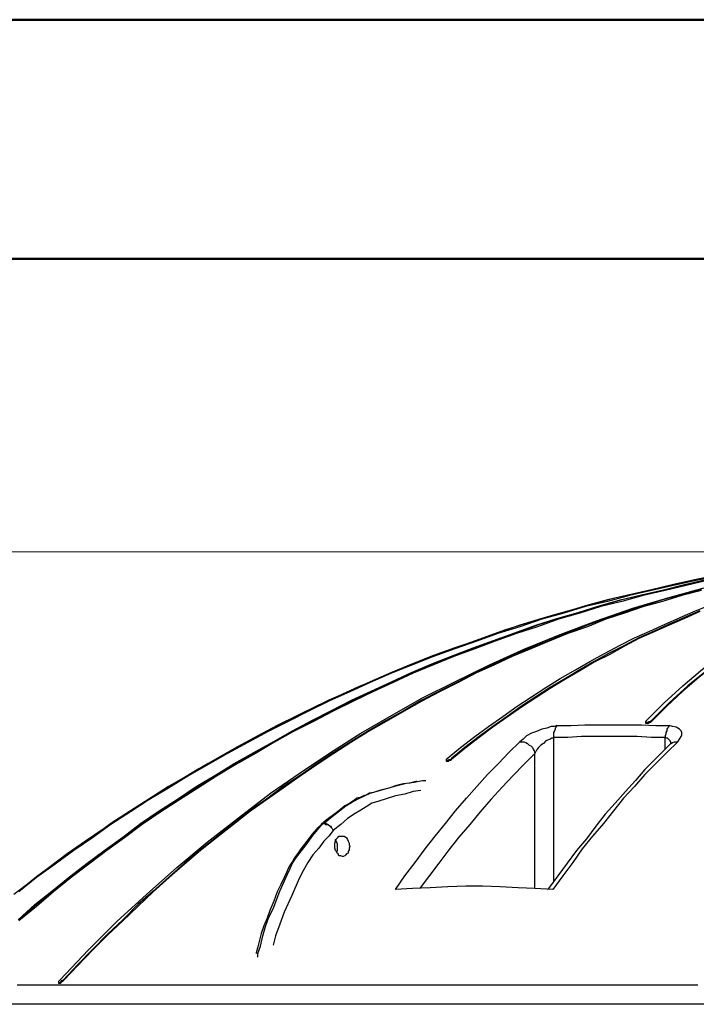
# Model space of a CAD drawing. Extents: x 0 to 1191, y 1 to 842.
# Drawn here: x 161 to 241, y 726 to 842 of the extents above; entities that cross this region are included whole.
import ezdxf

# ---------------------------------------------------------------- set-up
doc = ezdxf.new("R2010")
doc.units = 0
doc.header["$MEASUREMENT"] = 0
doc.layers.add('Layer 1', color=7, linetype='Continuous')

msp = doc.modelspace()

# ---------------------------------------------------------------- linework, layer by layer
at = {"layer": 'Layer 1', "color": 9, "lineweight": 50, "true_color": 0xc0c0c0}
for points in [[(0.2, 842.4), (1190.7, 842.4)], [(71, 814.1), (1162.4, 814.1)]]:
    msp.add_lwpolyline(points, dxfattribs=at)
at = {"layer": 'Layer 1', "color": 8, "lineweight": 18, "true_color": 0x808080}
msp.add_lwpolyline([(262.5, 779.4), (89.7, 779.4)], dxfattribs=at)
at = {"layer": 'Layer 1', "color": 7, "lineweight": 25, "true_color": 0xffffff}
for points in [[(235.4, 759.4), (237.5, 761.5), (239.7, 763.5), (241.8, 765.3), (244, 767.1), (246.3, 768.7), (248.5, 770.2), (250.7, 771.6), (252.9, 772.9), (255.2, 774.1), (257.5, 775.2), (259.8, 776.2), (262.1, 777), (264.5, 777.8), (266.9, 778.4), (269.2, 778.9), (271.6, 779.3)], [(272.2, 779.3), (269.9, 778.9), (267.5, 778.4), (265.1, 777.8), (262.8, 777), (260.5, 776.2), (258.2, 775.2), (255.9, 774.2), (253.7, 773), (251.4, 771.7), (249.2, 770.3), (246.9, 768.7), (244.7, 767.1), (242.5, 765.3), (240.3, 763.5), (238.1, 761.5), (236, 759.4)], [(272.2, 779.2), (270.7, 778.9), (269.2, 778.7), (267.8, 778.3), (266.3, 778), (264.8, 777.6), (263.4, 777.1), (261.9, 776.6), (260.5, 776.1), (258.6, 775.3), (256.8, 774.5), (255, 773.6), (253.2, 772.6), (251.4, 771.6), (249.4, 770.3), (247.4, 769), (245.5, 767.6), (243.6, 766.1), (241.6, 764.5), (239.7, 762.9), (237.8, 761.1), (236, 759.3)], [(243.9, 776.6), (241.3, 776.1), (238.6, 775.5), (236, 774.9), (233.4, 774.3), (230.8, 773.7), (228.2, 773), (225.6, 772.2), (223, 771.5), (220.4, 770.7), (217.8, 769.8), (215.3, 768.9), (212.7, 768), (210.2, 767.1), (207.7, 766.1), (205.2, 765.1), (202.7, 764), (200.3, 762.9), (197.8, 761.8), (195.4, 760.6), (193, 759.4), (190.6, 758.2), (188.2, 756.9), (185.8, 755.6), (183.5, 754.3), (181.1, 752.9), (178.8, 751.6), (176.5, 750.1), (174.3, 748.7), (172, 747.2), (169.8, 745.6), (167.6, 744.1), (165.4, 742.5), (163.2, 740.9), (161.1, 739.2)], [(241.7, 776.1), (239.1, 775.6), (236.5, 775), (233.9, 774.4), (231.3, 773.8), (228.8, 773.1), (226.2, 772.4), (223.7, 771.7), (221.1, 770.9), (218.6, 770.1), (216.1, 769.2), (213.6, 768.3), (211.1, 767.4), (208.6, 766.4), (206.2, 765.5), (203.7, 764.4), (201.3, 763.4), (198.9, 762.3), (196.5, 761.2), (194.1, 760), (191.7, 758.8), (189.4, 757.6), (187, 756.3), (184.7, 755), (182.4, 753.7), (180.1, 752.3), (177.9, 751), (175.6, 749.5), (173.4, 748.1), (171.2, 746.6), (169, 745.1), (166.8, 743.6), (164.7, 742), (162.6, 740.4), (160.5, 738.8)], [(161, 735.8), (163, 737.6), (165, 739.2), (167.1, 740.9), (169.2, 742.5), (171.3, 744.1), (173.4, 745.6), (175.5, 747.2), (177.7, 748.7), (179.9, 750.1), (182.1, 751.6), (184.3, 752.9), (186.6, 754.3), (188.9, 755.6), (191.2, 756.9), (193.5, 758.2), (195.8, 759.4), (198.1, 760.6), (200.5, 761.8), (202.8, 762.9), (205.2, 764), (207.6, 765.1), (210, 766.1), (212.5, 767.1), (214.9, 768), (217.3, 768.9), (219.8, 769.8), (222.3, 770.7), (224.8, 771.5), (227.3, 772.2), (229.8, 773), (232.3, 773.7), (234.8, 774.3), (237.4, 774.9), (239.9, 775.5), (242.5, 776.1)], [(243.9, 776.5), (241.3, 776), (238.6, 775.4), (236, 774.8), (233.4, 774.2), (230.8, 773.5), (228.2, 772.9), (225.6, 772.1), (223, 771.4), (220.4, 770.5), (217.8, 769.7), (215.3, 768.8), (212.7, 767.9), (210.2, 767), (207.7, 766), (205.2, 765), (202.7, 763.9), (200.3, 762.8), (197.8, 761.7), (195.4, 760.5), (193, 759.3), (190.6, 758.1), (188.2, 756.8), (185.8, 755.5), (183.5, 754.2), (181.1, 752.8), (178.8, 751.4), (176.5, 750), (174.3, 748.6), (172, 747.1), (169.8, 745.5), (167.6, 744), (165.4, 742.4), (163.2, 740.8), (161.1, 739.1)], [(242.6, 776.1), (240.1, 775.5), (237.6, 774.9), (235, 774.3), (232.5, 773.7), (230, 773), (227.5, 772.2), (225, 771.5), (222.5, 770.7), (220, 769.8), (217.5, 768.9), (215.1, 768), (212.6, 767.1), (210.2, 766.1), (207.8, 765.1), (205.4, 764), (203, 762.9), (200.7, 761.8), (198.3, 760.6), (196, 759.4), (193.6, 758.2), (191.3, 756.9), (189.1, 755.6), (186.8, 754.3), (184.5, 752.9), (182.3, 751.6), (180.1, 750.1), (177.9, 748.7), (175.7, 747.2), (173.6, 745.6), (171.5, 744.1), (169.4, 742.5), (167.3, 740.9), (165.2, 739.2), (163.2, 737.6), (161.1, 735.8)], [(242.6, 776), (240.1, 775.4), (237.6, 774.8), (235, 774.2), (232.5, 773.5), (230, 772.9), (227.5, 772.1), (225, 771.4), (222.5, 770.5), (220, 769.7), (217.5, 768.8), (215.1, 767.9), (212.6, 767), (210.2, 766), (207.8, 765), (205.4, 763.9), (203, 762.8), (200.7, 761.7), (198.3, 760.5), (196, 759.3), (193.6, 758.1), (191.3, 756.8), (189.1, 755.5), (186.8, 754.2), (184.5, 752.8), (182.3, 751.4), (180.1, 750), (177.9, 748.6), (175.7, 747.1), (173.6, 745.5), (171.5, 744), (169.4, 742.4), (167.3, 740.8), (165.2, 739.1), (163.2, 737.4), (161.1, 735.7)], [(166, 728.7), (169.3, 732.2), (172.7, 735.6), (176.2, 738.8), (179.8, 742), (183.4, 745), (187.1, 747.9), (190.9, 750.8), (194.4, 753.2), (198, 755.6), (201.6, 757.9), (205.2, 760), (208.9, 762.1), (212.7, 764), (216.8, 766), (221, 767.9), (225.2, 769.6), (229.5, 771.2), (233.8, 772.7), (238.2, 774), (242.5, 775.2)], [(241.9, 774.9), (239.6, 774.3), (237.3, 773.7), (235.1, 773), (232.8, 772.2), (230.6, 771.5), (228.4, 770.7), (226.1, 769.8), (223.9, 768.9), (221.7, 768), (219.5, 767.1), (217.4, 766.1), (215.2, 765.1), (213.1, 764), (210.9, 762.9), (208.8, 761.8), (206.7, 760.6), (204.6, 759.4), (202.5, 758.2), (200.4, 756.9), (198.4, 755.6), (196.4, 754.3), (194.4, 752.9), (192.4, 751.6), (190.4, 750.1), (188.4, 748.7), (186.5, 747.2), (184.5, 745.6), (182.6, 744.1), (180.7, 742.5), (178.9, 740.9), (177, 739.2), (175.2, 737.6), (173.4, 735.8), (171.6, 734.1), (169.8, 732.3), (168.1, 730.5), (166.4, 728.7)], [(241.9, 774.8), (239.6, 774.2), (237.3, 773.5), (235.1, 772.9), (232.8, 772.1), (230.6, 771.4), (228.4, 770.5), (226.1, 769.7), (223.9, 768.8), (221.7, 767.9), (219.5, 767), (217.4, 766), (215.2, 765), (213.1, 763.9), (210.9, 762.8), (208.8, 761.7), (206.7, 760.5), (204.6, 759.3), (202.5, 758.1), (200.4, 756.8), (198.4, 755.5), (196.4, 754.2), (194.4, 752.8), (192.4, 751.4), (190.4, 750), (188.4, 748.6), (186.5, 747.1), (184.5, 745.5), (182.6, 744), (180.7, 742.4), (178.9, 740.8), (177, 739.1), (175.2, 737.4), (173.4, 735.7), (171.6, 734), (169.8, 732.2), (168.1, 730.4), (166.4, 728.6)], [(211.8, 754.9), (213.4, 756.2), (215.1, 757.5), (216.7, 758.7), (218.4, 759.9), (220.1, 761.1), (221.8, 762.2), (223.5, 763.3), (225.2, 764.4), (227, 765.4), (228.7, 766.4), (230.5, 767.4), (232.2, 768.3), (234, 769.2), (235.8, 770), (237.6, 770.8), (239.4, 771.6), (241.2, 772.4), (243, 773.1)], [(241.7, 772.4), (239.9, 771.6), (238.1, 770.8), (236.3, 770), (234.5, 769.2), (232.8, 768.3), (231, 767.4), (229.2, 766.4), (227.5, 765.4), (225.8, 764.4), (224, 763.3), (222.3, 762.2), (220.6, 761.1), (218.9, 759.9), (217.2, 758.7), (215.6, 757.5), (213.9, 756.2), (212.3, 754.9)], [(241.7, 772.3), (239.9, 771.5), (238.1, 770.7), (236.3, 769.9), (234.5, 769.1), (232.8, 768.2), (231, 767.2), (229.2, 766.3), (227.5, 765.3), (225.8, 764.3), (224, 763.2), (222.3, 762.1), (220.6, 761), (218.9, 759.8), (217.2, 758.6), (215.6, 757.4), (213.9, 756.1), (212.3, 754.8)], [(235.4, 759.4), (235.3, 759.3), (235.4, 759.2), (235.5, 759.2), (235.6, 759.2), (235.7, 759.3), (235.8, 759.3), (235.9, 759.3), (236, 759.4)], [(235.3, 759.2), (235.3, 759.2), (235.3, 759.1), (235.4, 759.1), (235.5, 759.1), (235.6, 759.1), (235.7, 759.1), (235.8, 759.2), (235.9, 759.2), (236, 759.3)], [(235.3, 759.3), (235.3, 759.2)], [(236, 759.3), (236, 759.4)], [(224.8, 758.8), (224.6, 758.7), (224.1, 758.7), (223.6, 758.5), (223, 758.4), (222.4, 758.1), (221.8, 757.9), (221.2, 757.6), (220.8, 757.2), (220.4, 756.9)], [(224.8, 758.8), (224.7, 758.6), (224.6, 758.5), (224.6, 758.4), (224.5, 758.2), (224.4, 758), (224.4, 757.8), (224.4, 757.6), (224.4, 757.4)], [(224.8, 758.8), (226.5, 758.8), (228.1, 758.9), (229.8, 758.9), (231.5, 758.9), (233.1, 758.9), (234.8, 758.9), (236.5, 758.8), (238.1, 758.8)], [(238.1, 758.8), (238, 758.6), (237.9, 758.5), (237.8, 758.4), (237.8, 758.2), (237.7, 758), (237.7, 757.8), (237.6, 757.6), (237.6, 757.4)], [(239.1, 756.9), (239.3, 757.2), (239.5, 757.5), (239.6, 757.7), (239.6, 758), (239.5, 758.2), (239.3, 758.4), (239.1, 758.5), (238.9, 758.6), (238.5, 758.7), (238.1, 758.8)], [(205.7, 739.4), (206.8, 741), (208, 742.6), (209.2, 744.2), (210.4, 745.7), (211.6, 747.2), (212.8, 748.7), (214.1, 750.2), (215.3, 751.6), (216.6, 753), (217.9, 754.3), (219.1, 755.6), (220.4, 756.9)], [(220.4, 756.9), (220.6, 756.9), (220.9, 756.9), (221.1, 756.8), (221.3, 756.7), (221.5, 756.5), (221.7, 756.4), (221.9, 756.2), (222, 756), (222.1, 755.8), (222.2, 755.5)], [(224.4, 757.4), (224.3, 757.3), (224.2, 757.3), (224, 757.2), (223.8, 757.1), (223.5, 757), (223.2, 756.7), (222.9, 756.5), (222.6, 756.2), (222.4, 755.9), (222.2, 755.5)], [(239.1, 756.9), (237.8, 755.6), (236.5, 754.3), (235.2, 753), (234, 751.6), (232.7, 750.2), (231.5, 748.7), (230.3, 747.2), (229, 745.7), (227.8, 744.2), (226.7, 742.6), (225.5, 741), (224.3, 739.4)], [(237.6, 757.4), (236, 757.4), (234.3, 757.5), (232.7, 757.5), (231, 757.5), (229.4, 757.5), (227.7, 757.5), (226.1, 757.4), (224.4, 757.4)], [(224.4, 757.4), (224.4, 740.3)], [(237.6, 756), (237.6, 757.4)], [(238.3, 756.7), (238.3, 756.8), (238.2, 757), (238.1, 757.1), (238, 757.2), (237.9, 757.3), (237.8, 757.3), (237.6, 757.4)], [(238.3, 756.7), (238.3, 756.7), (238.5, 756.8), (238.7, 756.9), (238.9, 756.9), (239.1, 756.9)], [(238.4, 756.8), (238.4, 756.8), (238.4, 756.7), (238.3, 756.7)], [(238.3, 756.7), (237.6, 756), (236.4, 754.8), (235.2, 753.6), (234.1, 752.3), (232.9, 751), (231.7, 749.6), (230.5, 748.3), (229.4, 746.9), (228.3, 745.4), (227.1, 744), (226, 742.5), (224.9, 741), (223.8, 739.5), (223.7, 739.4)], [(222.2, 755.5), (220.9, 754.2), (219.6, 752.9), (218.3, 751.5), (217, 750.1), (215.7, 748.6), (214.5, 747.1), (213.2, 745.6), (212, 744.1), (210.8, 742.5), (209.6, 740.9), (208.6, 739.6)], [(211.8, 754.9), (211.7, 754.8), (211.7, 754.7), (211.8, 754.7), (211.9, 754.7), (212, 754.7), (212, 754.8), (212.2, 754.8), (212.3, 754.9)], [(211.7, 754.7), (211.7, 754.6), (211.8, 754.6), (211.9, 754.6), (212, 754.6), (212, 754.7), (212.2, 754.7), (212.3, 754.8)], [(211.7, 754.8), (211.7, 754.7)], [(212.3, 754.8), (212.3, 754.9)], [(222.2, 739.5), (222.2, 755.5)], [(208.2, 752.2), (208.1, 752.2), (207.4, 752), (206.6, 751.9), (205.8, 751.7), (204.9, 751.4), (203.8, 751.1), (203.1, 750.9), (202.6, 750.8), (202.3, 750.6), (201.9, 750.5), (201.5, 750.3), (201.1, 750.2), (200.7, 749.9), (200.3, 749.6), (199.7, 749.3), (199, 748.7), (198.2, 748.1), (197.5, 747.6), (196.9, 747.1)], [(197.2, 747.2), (198, 747.9), (198.9, 748.6), (199.8, 749.3), (200.5, 749.7), (201.2, 750.1), (202, 750.5), (202.7, 750.8), (204.8, 751.4), (205.9, 751.7), (207, 752), (207.9, 752.1), (208.3, 752.2)], [(208.3, 752.2), (208.9, 752.3), (209.3, 752.3)], [(208.7, 751.1), (207.8, 751), (206.8, 750.7), (205.7, 750.5), (203.6, 749.8), (202.9, 749.6), (202.2, 749.2), (201.6, 748.8), (200.9, 748.4), (200, 747.8), (199.2, 747.1), (198.3, 746.4)], [(196.9, 747), (196.4, 746.6), (195.8, 745.9), (195.2, 745.1), (194.5, 744.2), (194.1, 743.6), (193.7, 743.1), (193.5, 742.7), (193.2, 742.3), (193, 741.9), (192.8, 741.4), (192.5, 740.8), (192.1, 740), (191.7, 739.1), (191.3, 738), (190.8, 736.9), (190.5, 736), (190.1, 735.1), (189.8, 734.2), (189.6, 733.4), (189.4, 732.6), (189.2, 731.9), (189.2, 731.8)], [(189.4, 731.4), (189.4, 731.8), (189.7, 732.7), (190, 733.9), (190.3, 735), (190.7, 736.1), (191.2, 737.1), (192, 739.2), (192.9, 741.2), (193.2, 741.9), (193.5, 742.5), (193.9, 743.1), (194.3, 743.6), (195.1, 744.7), (195.9, 745.8), (196.5, 746.5), (197.1, 747.2)], [(198.3, 746.4), (197.8, 745.7), (197.2, 745.1), (196.6, 744.3), (195.9, 743.5), (195.3, 742.6), (194.8, 741.7), (194.3, 740.7), (193.4, 738.7), (192.5, 736.7), (192, 735.3), (191.5, 733.9), (191.2, 732.8)], [(196.9, 747.1), (196.9, 747.1), (197.1, 747.2), (197.2, 747.2)], [(196.9, 747), (196.9, 747.1), (197, 747.1), (197.1, 747.2)], [(196.9, 747.1), (196.9, 747.1)], [(197.2, 747.2), (197.2, 747.2), (197.1, 747.2)], [(197.1, 747.2), (197.3, 747.2), (197.4, 747.1), (197.6, 747.1), (197.8, 747), (197.9, 746.9), (198.1, 746.7), (198.2, 746.6), (198.3, 746.4)], [(197.2, 747.2), (197.3, 747.2), (197.5, 747.2), (197.7, 747.1), (197.8, 747), (198, 746.9), (198.1, 746.7), (198.2, 746.6), (198.3, 746.4)], [(198.7, 743.9), (198.6, 744), (198.5, 744.3), (198.5, 744.5), (198.5, 744.7), (198.5, 744.9), (198.6, 745.1), (198.6, 745.3), (198.7, 745.4), (198.9, 745.6), (199, 745.7), (199.1, 745.7), (199.3, 745.7), (199.5, 745.7), (199.6, 745.7), (199.8, 745.6), (199.9, 745.5), (200, 745.3), (200.1, 745.1), (200.2, 744.9), (200.2, 744.7), (200.3, 744.5), (200.2, 744.3), (200.2, 744.1), (200.1, 743.9), (200.1, 743.7), (199.9, 743.6), (199.8, 743.5), (199.7, 743.4), (199.5, 743.3), (199.4, 743.3), (199.2, 743.4), (199, 743.4), (198.9, 743.6), (198.8, 743.7), (198.7, 743.9)], [(198.6, 745.2), (198.6, 745.2), (198.7, 745), (198.8, 744.8), (198.8, 744.6), (198.8, 744.4), (198.8, 744.2), (198.8, 744), (198.7, 743.8)], [(224.3, 739.4), (222.2, 739.5), (220.2, 739.6), (218.1, 739.7), (216, 739.8), (214, 739.8), (211.9, 739.7), (209.8, 739.6), (207.7, 739.5), (205.7, 739.4)], [(160.9, 728.1), (162.4, 728.1), (164, 728.1), (165.7, 728.1), (167.4, 728.1), (169.2, 728.1), (171.1, 728.1), (173.1, 728.1), (175.1, 728.1), (177.2, 728.1), (179.4, 728.1), (181.7, 728.1), (184, 728.1), (186.4, 728.1), (188.8, 728.1), (191.3, 728.1), (193.9, 728.1), (196.5, 728.1), (199.2, 728.1), (201.9, 728.1), (204.7, 728.1), (207.5, 728.1), (210.4, 728.1), (213.3, 728.1), (216.3, 728.1), (219.3, 728.1), (222.4, 728.1), (225.5, 728.1), (228.6, 728.1), (231.8, 728.1), (235, 728.1), (238.2, 728.1), (241.5, 728.1)], [(166, 728.7), (165.9, 728.6), (165.8, 728.5), (165.8, 728.4), (165.9, 728.4), (166, 728.4), (166.1, 728.5), (166.2, 728.6), (166.4, 728.7)], [(165.8, 728.3), (165.8, 728.3), (165.9, 728.3), (166, 728.3), (166.1, 728.4), (166.2, 728.5), (166.4, 728.6)], [(165.8, 728.4), (165.8, 728.3)], [(166.4, 728.6), (166.4, 728.7)], [(244.5, 725.8), (241.2, 725.8), (237.9, 725.8), (234.7, 725.8), (231.4, 725.8), (228.2, 725.8), (225.1, 725.8), (222, 725.8), (218.9, 725.8), (215.8, 725.8), (212.8, 725.8), (209.9, 725.8), (207, 725.8), (204.1, 725.8), (201.3, 725.8), (198.6, 725.8), (195.9, 725.8), (193.2, 725.8), (190.7, 725.8), (188.1, 725.8), (185.7, 725.8), (183.3, 725.8), (180.9, 725.8), (178.7, 725.8), (176.5, 725.8), (174.3, 725.8), (172.3, 725.8), (170.3, 725.8), (168.4, 725.8), (166.6, 725.8), (164.8, 725.8), (163.1, 725.8), (161.5, 725.8), (160, 725.8)]]:
    msp.add_lwpolyline(points, dxfattribs=at)

doc.saveas('drawing.dxf')
